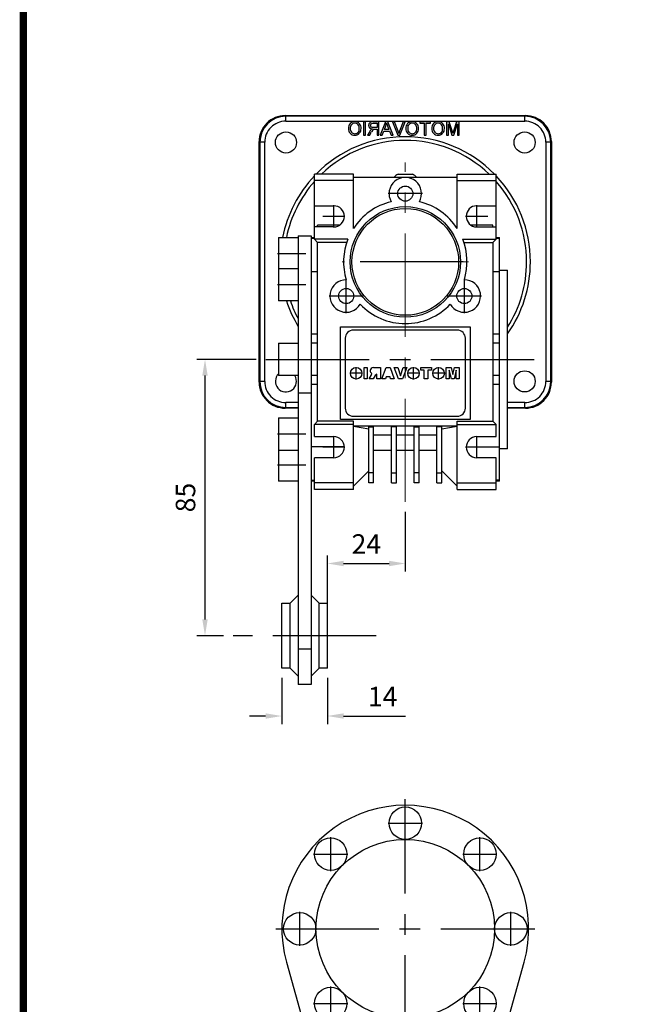
# Model space of a CAD drawing. Extents: x 2224 to 3256, y 274 to 1009.
# Drawn here: x 2251 to 2440, y 442 to 745 of the extents above; entities that cross this region are included whole.
import ezdxf

# ---------------------------------------------------------------- set-up
doc = ezdxf.new("R2010")
doc.units = 0
doc.header["$MEASUREMENT"] = 0
doc.linetypes.add('CENTER', pattern=[50.8, 31.75, -6.35, 6.35, -6.35])
for name, color, linetype in [('AM_0', 7, 'Continuous'), ('AM_6', 2, 'Continuous'), ('AM_7', 7, 'CENTER')]:
    doc.layers.add(name, color=color, linetype=linetype)
doc.layers.add('AM_4', color=3, linetype='Continuous', lineweight=25)
doc.styles.add('MX_NOTE_STANDARD', font='txt.shx', dxfattribs={"height": 3.15, "bigfont": 'extfont.shx'})
doc.dimstyles.new('MXDIMSTYLE', dxfattribs={"dimtxt": 3.15, "dimasz": 2.5, "dimexe": 1.5, "dimexo": 1, "dimgap": 1, "dimtad": 1, "dimdec": 4, "dimdsep": 46, "dimtxsty": 'MX_NOTE_STANDARD', "dimcen": 2.5, "dimadec": 0, "dimazin": 0, "dimtfac": 1, "dimtdec": 4, "dimtmove": 2, "dimatfit": 3, "dimfxl": 0, "dimtolj": 1, "dimarcsym": 0})

# ---------------------------------------------------------------- blocks, each defined once
blk = doc.blocks.new('BLOCK')
at = {"linetype": 'Continuous', "const_width": 2.38, "flags": 128}
blk.add_lwpolyline([(-1153.45, 778.01), (-1153.45, 17.66), (-86.1, 17.66), (-86.1, 778.01)], close=True, dxfattribs=at)
blk = doc.blocks.new('3_30_85_0_in_NMRV0301311411100150NO_0')
at = {"layer": 'AM_0'}
for p, q in [((-36.58, -10.28), (-14.44, -89.06)), ((14.44, -89.06), (36.58, -10.28))]:
    blk.add_line(p, q, dxfattribs=at)
for centre, radius in [((0, 32.5), 5), ((-22.98, 22.98), 5), ((0, 0), 27.5), ((22.98, 22.98), 5), ((-32.5, 0), 5), ((32.5, 0), 5), ((-22.98, -22.98), 5), ((22.98, -22.98), 5), ((0, -32.5), 5), ((0, -85), 12.5), ((0, -85), 10), ((0, -85), 4)]:
    blk.add_circle(centre, radius, dxfattribs=at)
for centre, radius, start, end in [((0, 0), 38, 344.3007, 195.6993), ((0, -85), 15, 195.6993, 344.3007)]:
    blk.add_arc(centre, radius, start, end, dxfattribs=at)
at = {"layer": 'AM_7'}
for p, q in [((0, -39.9), (0, 39.9)), ((-5.25, 32.5), (5.25, 32.5)), ((-22.98, 17.73), (-22.98, 28.23)), ((22.98, 17.73), (22.98, 28.23)), ((-28.23, 22.98), (-17.73, 22.98)), ((17.73, 22.98), (28.23, 22.98)), ((-32.5, -5.25), (-32.5, 5.25)), ((32.5, -5.25), (32.5, 5.25)), ((-39.9, 0), (39.9, 0)), ((-22.98, -28.23), (-22.98, -17.73)), ((22.98, -28.23), (22.98, -17.73)), ((-28.23, -22.98), (-17.73, -22.98)), ((17.73, -22.98), (28.23, -22.98)), ((-5.25, -32.5), (5.25, -32.5)), ((0, -98.13), (0, -71.87)), ((-13.13, -85), (13.13, -85))]:
    blk.add_line(p, q, dxfattribs=at)
at = {"layer": 'AM_6'}
for tag, p, flags in [('NB', (44.9, 39.9), 8), ('NN', (44.9, 39.4), 8), ('NT', (44.9, 38.9), 8), ('SIZE', (44.9, 36.9), 8), ('CATALOG', (44.9, 37.4), 8), ('G', (44.9, 35.9), 8), ('NBSYN', (44.9, 38.4), 8), ('LINA', (44.9, 37.9), 8), ('K1', (44.9, 36.4), 8), ('KG', (44.9, 35.4), 8), ('KH', (44.9, 34.9), 8), ('R', (44.9, 34.4), 8), ('RV', (44.9, 33.9), 8), ('RV1', (44.9, 33.4), 8), ('D', (44.9, 32.9), 8), ('V', (44.9, 30.4), 8), ('GV', (44.9, 30.9), 8), ('H', (44.9, 32.4), 8), ('NV', (44.9, 31.9), 8), ('NR', (44.9, 31.4), 8), ('PSOL_0', (44.9, 29.4), 9), ('PSOL_1', (44.9, 28.9), 9)]:
    blk.add_attdef(tag, p, '', height=0.5, dxfattribs=dict(at, flags=flags))
blk = doc.blocks.new('*D544')
at = {"layer": 'AM_6', "color": 3, "linetype": 'Continuous', "lineweight": -2}
for p, q in [((2323.45, 640.36), (2305.18, 640.36)), ((2307.68, 560.36), (2307.68, 635.36)), ((2313.35, 555.36), (2305.18, 555.36))]:
    blk.add_line(p, q, dxfattribs=at)
at = {"layer": 'AM_6', "color": 3}
for points in [[(2308.51, 635.36), (2306.84, 635.36), (2307.68, 640.36)], [(2306.84, 560.36), (2308.51, 560.36), (2307.68, 555.36)]]:
    blk.add_solid(points, dxfattribs=at)
at = {"layer": 'DEFPOINTS', "color": 0}
for p in [(2307.68, 640.36), (2326.45, 640.36), (2316.35, 555.36)]:
    blk.add_point(p, dxfattribs=at)
at = {"layer": 'AM_6', "color": 3, "linetype": 'Continuous', "lineweight": -3, "insert": (2301.68, 597.86), "char_height": 6, "attachment_point": 5, "rotation": 90}
blk.add_mtext('\\A1;85', dxfattribs=at)
blk = doc.blocks.new('*D545')
at = {"layer": 'AM_6', "color": 3, "linetype": 'Continuous', "lineweight": -2}
for p, q in [((2331.35, 542.36), (2331.35, 528.15)), ((2345.35, 542.36), (2345.35, 528.15)), ((2326.35, 530.65), (2321.35, 530.65)), ((2350.35, 530.65), (2369.39, 530.65))]:
    blk.add_line(p, q, dxfattribs=at)
at = {"layer": 'AM_6', "color": 3}
for points in [[(2326.35, 529.82), (2326.35, 531.48), (2331.35, 530.65)], [(2350.35, 531.48), (2350.35, 529.82), (2345.35, 530.65)]]:
    blk.add_solid(points, dxfattribs=at)
at = {"layer": 'DEFPOINTS', "color": 0}
for p in [(2331.35, 545.36), (2345.35, 545.36), (2345.35, 530.65)]:
    blk.add_point(p, dxfattribs=at)
at = {"layer": 'AM_6', "color": 3, "linetype": 'Continuous', "lineweight": -3, "insert": (2362.37, 536.65), "char_height": 6, "attachment_point": 5}
blk.add_mtext('\\A1;14', dxfattribs=at)
blk = doc.blocks.new('*D548')
at = {"layer": 'AM_6', "color": 3, "linetype": 'Continuous', "lineweight": -2}
for p, q in [((2369.35, 593.51), (2369.35, 575.07)), ((2345.35, 548.36), (2345.35, 580.07)), ((2350.35, 577.57), (2364.35, 577.57))]:
    blk.add_line(p, q, dxfattribs=at)
at = {"layer": 'AM_6', "color": 3}
for points in [[(2350.35, 578.4), (2350.35, 576.74), (2345.35, 577.57)], [(2364.35, 576.74), (2364.35, 578.4), (2369.35, 577.57)]]:
    blk.add_solid(points, dxfattribs=at)
at = {"layer": 'DEFPOINTS', "color": 0}
for p in [(2369.35, 596.51), (2369.35, 577.57), (2345.35, 545.36)]:
    blk.add_point(p, dxfattribs=at)
at = {"layer": 'AM_6', "color": 3, "linetype": 'Continuous', "lineweight": -3, "insert": (2357.35, 583.57), "char_height": 6, "attachment_point": 5}
blk.add_mtext('\\A1;24', dxfattribs=at)

msp = doc.modelspace()

# ---------------------------------------------------------------- linework, layer by layer
at = {"color": 7, "linetype": 'Continuous'}
for p, q in [((2332.55, 715.15), (2332.34, 715.36)), ((2332.34, 715.36), (2406.35, 715.36)), ((2332.55, 713.65), (2332.55, 715.15)), ((2406.14, 715.15), (2332.55, 715.15)), ((2406.35, 715.36), (2406.14, 715.15)), ((2406.14, 713.65), (2406.14, 715.15)), ((2332.55, 713.65), (2406.14, 713.65)), ((2357.05, 713.47), (2356.47, 713.47)), ((2356.47, 713.47), (2356.47, 709.36)), ((2357.05, 709.36), (2357.05, 713.47)), ((2358.63, 712.35), (2358.7, 712.66)), ((2358.69, 712.08), (2358.63, 712.35)), ((2358.85, 711.85), (2358.69, 712.08)), ((2358.7, 712.66), (2358.92, 712.89)), ((2358.92, 712.89), (2359.41, 713)), ((2359.41, 713), (2360.64, 713)), ((2361.21, 713.47), (2359.43, 713.47)), ((2360.64, 713), (2360.64, 711.68)), ((2361.21, 709.36), (2361.21, 713.47)), ((2363.29, 713.47), (2361.65, 709.36)), ((2362.91, 711.1), (2363.31, 712.18)), ((2363.94, 713.47), (2363.29, 713.47)), ((2363.89, 712.24), (2364.31, 711.1)), ((2365.57, 709.36), (2363.94, 713.47)), ((2365.38, 713.47), (2367.04, 709.36)), ((2366.01, 713.47), (2365.38, 713.47)), ((2367.13, 710.53), (2366.01, 713.47)), ((2368.7, 713.47), (2367.58, 710.53)), ((2367.67, 709.36), (2369.32, 713.47)), ((2369.32, 713.47), (2368.7, 713.47)), ((2377.07, 713.47), (2373.86, 713.47)), ((2373.86, 713.47), (2373.86, 713)), ((2373.86, 713), (2375.18, 713)), ((2375.18, 713), (2375.18, 709.36)), ((2375.76, 709.36), (2375.76, 713)), ((2375.76, 713), (2377.07, 713)), ((2377.07, 713), (2377.07, 713.47)), ((2382.89, 713.47), (2382.02, 713.47)), ((2382.02, 713.47), (2382.02, 709.36)), ((2382.6, 709.36), (2382.6, 712.84)), ((2382.6, 712.84), (2383.7, 709.36)), ((2383.8, 710.64), (2382.89, 713.47)), ((2385.1, 713.47), (2384.19, 710.59)), ((2384.31, 709.36), (2385.4, 712.84)), ((2385.98, 713.47), (2385.1, 713.47)), ((2385.4, 712.84), (2385.4, 709.36)), ((2385.98, 709.36), (2385.98, 713.47)), ((2356.47, 709.36), (2357.05, 709.36)), ((2358.39, 710.5), (2357.72, 709.36)), ((2357.72, 709.36), (2358.38, 709.36)), ((2358.38, 709.36), (2358.89, 710.23)), ((2359.18, 711.71), (2358.85, 711.85)), ((2359.53, 711.68), (2359.18, 711.71)), ((2360.64, 711.68), (2359.53, 711.68)), ((2359.76, 711.19), (2359.92, 711.2)), ((2359.92, 711.2), (2360.04, 711.21)), ((2360.04, 711.21), (2360.64, 711.21)), ((2360.64, 711.21), (2360.64, 709.36)), ((2360.64, 709.36), (2361.21, 709.36)), ((2361.65, 709.36), (2362.27, 709.36)), ((2362.27, 709.36), (2362.74, 710.63)), ((2362.74, 710.63), (2364.49, 710.63)), ((2364.31, 711.1), (2362.91, 711.1)), ((2364.49, 710.63), (2364.96, 709.36)), ((2364.96, 709.36), (2365.57, 709.36)), ((2367.04, 709.36), (2367.67, 709.36)), ((2375.18, 709.36), (2375.76, 709.36)), ((2382.02, 709.36), (2382.6, 709.36)), ((2383.7, 709.36), (2384.31, 709.36)), ((2385.4, 709.36), (2385.98, 709.36)), ((2324.34, 707.37), (2324.56, 707.16)), ((2324.34, 633.36), (2324.34, 707.37)), ((2326.06, 707.16), (2324.56, 707.16)), ((2324.56, 707.16), (2324.56, 633.57)), ((2326.06, 633.57), (2326.06, 707.16)), ((2412.63, 707.16), (2412.63, 633.57)), ((2414.13, 707.16), (2412.63, 707.16)), ((2414.13, 707.16), (2414.35, 707.37)), ((2414.13, 633.57), (2414.13, 707.16)), ((2414.35, 707.37), (2414.35, 633.36)), ((2324.56, 633.57), (2324.34, 633.36)), ((2326.06, 633.57), (2324.56, 633.57)), ((2414.13, 633.57), (2412.63, 633.57)), ((2414.35, 633.36), (2414.13, 633.57)), ((2332.55, 625.57), (2332.55, 627.07)), ((2336.35, 627.07), (2332.55, 627.07)), ((2406.14, 627.07), (2400.85, 627.07)), ((2406.14, 625.57), (2406.14, 627.07)), ((2332.34, 625.36), (2332.55, 625.57)), ((2336.35, 625.36), (2332.34, 625.36)), ((2332.55, 625.57), (2336.35, 625.57)), ((2400.85, 625.57), (2406.14, 625.57)), ((2406.35, 625.36), (2400.85, 625.36)), ((2406.14, 625.57), (2406.35, 625.36)), ((2385.35, 600.36), (2397.35, 600.36)), ((2397.35, 600.36), (2397.35, 602.36))]:
    msp.add_line(p, q, dxfattribs=at)
at = {"color": 7, "linetype": 'Continuous', "extrusion": (0, 0, -1)}
for p, q in [((2358.05, 712.36), (2358.15, 711.9)), ((2358.15, 711.9), (2358.44, 711.52)), ((2363.31, 712.18), (2363.48, 712.64)), ((2363.48, 712.64), (2363.61, 713)), ((2363.61, 713), (2363.75, 712.56)), ((2363.75, 712.56), (2363.89, 712.24)), ((2358.56, 710.76), (2358.39, 710.5)), ((2358.44, 711.52), (2359.14, 711.26)), ((2358.82, 711.06), (2358.56, 710.76)), ((2358.96, 711.16), (2358.82, 711.06)), ((2359.14, 711.26), (2358.96, 711.16)), ((2367.23, 710.24), (2367.13, 710.53)), ((2367.35, 709.86), (2367.23, 710.24)), ((2367.44, 710.16), (2367.35, 709.86)), ((2367.58, 710.53), (2367.44, 710.16)), ((2383.89, 710.35), (2383.8, 710.64)), ((2384, 709.98), (2383.89, 710.35)), ((2384.08, 710.25), (2384, 709.98)), ((2384.19, 710.59), (2384.08, 710.25))]:
    msp.add_line(p, q, dxfattribs=at)
at = {"color": 7, "linetype": 'Continuous'}
for centre in [(2332.6, 707.11), (2406.1, 707.11), (2406.1, 633.61)]:
    msp.add_circle(centre, 3.25, dxfattribs=at)
for centre, radius, start, end in [((2332.34, 707.37), 7.99, 89.9891, 180.0109), ((2332.55, 707.16), 8, 90.0062, 180), ((2406.14, 707.16), 8, 0, 89.9938), ((2406.35, 707.37), 7.99, 359.9891, 90.0109), ((2332.55, 707.16), 6.49, 89.9886, 180.0113), ((2353.79, 711.56), 1.96, 90.2068, 184.5063), ((2353.84, 711.62), 1.44, 92.2982, 188.051), ((2353.8, 711.58), 1.95, 353.6959, 90.4613), ((2353.71, 711.59), 1.46, 350.759, 87.3909), ((2359.19, 712.36), 1.13, 77.5481, 180.0548), ((2371.49, 711.56), 1.96, 90.2069, 184.5063), ((2371.54, 711.62), 1.44, 92.2982, 188.051), ((2371.42, 711.59), 1.46, 350.7589, 87.3909), ((2371.5, 711.58), 1.95, 353.696, 90.4613), ((2379.45, 711.56), 1.96, 90.2069, 184.5063), ((2379.5, 711.62), 1.44, 92.2981, 188.051), ((2379.46, 711.58), 1.95, 353.696, 90.4613), ((2379.37, 711.59), 1.46, 350.7589, 87.391), ((2406.14, 707.16), 6.49, 359.9887, 90.0114), ((2369.35, 670.36), 38.51, 44.5166, 135.4834), ((2353.77, 711.25), 1.94, 175.3134, 270.4032), ((2353.85, 711.23), 1.45, 172.6503, 267.5105), ((2353.76, 711.19), 1.41, 271.2382, 6.7389), ((2353.78, 711.26), 1.95, 270.0545, 2.9145), ((2360.42, 709.72), 1.6, 114.3034, 161.6513), ((2371.47, 711.25), 1.94, 175.3133, 270.4032), ((2371.55, 711.23), 1.45, 172.6504, 267.5105), ((2371.46, 711.19), 1.41, 271.2382, 6.739), ((2371.49, 711.26), 1.95, 270.0545, 2.9145), ((2379.43, 711.25), 1.94, 175.3133, 270.4032), ((2379.51, 711.23), 1.45, 172.6504, 267.5105), ((2379.44, 711.26), 1.95, 270.0545, 2.9145), ((2379.42, 711.19), 1.41, 271.2382, 6.739), ((2369.35, 670.36), 37.36, 46.2762, 133.7238), ((2369.35, 670.36), 38.51, 136.6425, 168.7696), ((2369.35, 670.36), 38.51, 0, 43.3575), ((2369.35, 670.36), 37.36, 138.5424, 168.4195), ((2369.35, 670.36), 37.36, 0, 41.4576), ((2369.35, 670.36), 37.36, 327.4718, 0), ((2369.35, 670.36), 38.51, 324.882, 0), ((2369.35, 670.36), 38.51, 198.1859, 211.0275), ((2369.35, 670.36), 37.36, 198.7658, 207.96), ((2332.34, 633.36), 7.99, 179.9891, 270.0109), ((2332.55, 633.57), 8, 180, 269.9937), ((2332.55, 633.57), 6.49, 179.9887, 270.0113), ((2332.6, 633.61), 3.25, 133.813, 32.579), ((2406.14, 633.57), 6.49, 269.9887, 0.0113), ((2406.14, 633.57), 8, 270.0063, 0), ((2406.35, 633.36), 7.99, 269.9891, 0.0109)]:
    msp.add_arc(centre, radius, start, end, dxfattribs=at)
at = {"layer": 'AM_0'}
for p, q in [((2341.35, 677.36), (2341.35, 697.36)), ((2353.35, 697.36), (2341.35, 697.36)), ((2353.35, 680.61), (2353.35, 697.36)), ((2367.17, 697.36), (2371.52, 697.36)), ((2385.35, 680.61), (2385.35, 697.36)), ((2385.35, 697.36), (2397.35, 697.36)), ((2397.35, 677.36), (2397.35, 697.36)), ((2353.35, 695.36), (2341.35, 695.36)), ((2385.35, 696.36), (2353.35, 696.36)), ((2385.35, 695.36), (2397.35, 695.36)), ((2341.35, 687.61), (2347.35, 687.61)), ((2391.35, 687.61), (2397.35, 687.61)), ((2349.08, 681.61), (2342.35, 681.61)), ((2342.35, 681.11), (2342.35, 681.61)), ((2396.35, 681.61), (2389.61, 681.61)), ((2396.35, 681.11), (2396.35, 681.61)), ((2347.35, 681.11), (2341.35, 681.11)), ((2391.35, 681.11), (2397.35, 681.11)), ((2330.35, 677.86), (2336.35, 677.86)), ((2330.35, 677.86), (2330.35, 658.34)), ((2336.35, 678.36), (2340.35, 678.36)), ((2336.35, 678.36), (2336.35, 540.36)), ((2340.35, 678.36), (2340.35, 540.36)), ((2340.35, 677.86), (2341.35, 677.86)), ((2341.35, 677.53), (2340.35, 677.53)), ((2341.35, 677.36), (2342.35, 676.36)), ((2351.68, 677.36), (2341.35, 677.36)), ((2342.35, 621.36), (2342.35, 676.36)), ((2351.32, 676.36), (2342.35, 676.36)), ((2387.01, 677.36), (2397.35, 677.36)), ((2387.37, 676.36), (2396.35, 676.36)), ((2397.35, 677.36), (2396.35, 676.36)), ((2396.35, 676.36), (2396.35, 621.36)), ((2397.35, 677.86), (2398.35, 677.86)), ((2398.35, 677.53), (2397.35, 677.53)), ((2398.35, 602.86), (2398.35, 677.86)), ((2330.35, 668.34), (2336.35, 668.34)), ((2342.35, 667.27), (2340.35, 667.27)), ((2398.35, 667.27), (2396.35, 667.27)), ((2398.35, 667.86), (2400.85, 667.86)), ((2400.85, 612.86), (2400.85, 667.86)), ((2336.35, 658.34), (2330.35, 658.34)), ((2349.35, 650.36), (2389.35, 650.36)), ((2349.35, 621.86), (2349.35, 650.36)), ((2385.35, 649.36), (2353.35, 649.36)), ((2389.35, 650.36), (2389.35, 621.86)), ((2330.35, 645.36), (2330.35, 635.36)), ((2330.35, 645.36), (2336.35, 645.36)), ((2342.35, 648.11), (2340.35, 648.11)), ((2342.35, 645.36), (2340.35, 645.36)), ((2350.85, 646.86), (2350.85, 625.36)), ((2387.85, 625.36), (2387.85, 646.86)), ((2398.35, 648.11), (2396.35, 648.11)), ((2398.35, 645.36), (2396.35, 645.36)), ((2356.65, 634.36), (2356.65, 637.9)), ((2356.65, 637.9), (2357.65, 637.9)), ((2357.65, 637.9), (2357.65, 634.36)), ((2359.53, 637.9), (2361.74, 637.9)), ((2361.74, 637.9), (2361.74, 634.36)), ((2362.1, 634.36), (2363.42, 637.9)), ((2363.42, 637.9), (2364.66, 637.9)), ((2364.66, 637.9), (2365.96, 634.36)), ((2367.28, 634.36), (2365.96, 637.9)), ((2365.96, 637.9), (2367.07, 637.9)), ((2367.07, 637.9), (2367.86, 635.35)), ((2367.86, 635.35), (2368.67, 637.9)), ((2369.82, 637.9), (2368.47, 634.36)), ((2368.67, 637.9), (2369.82, 637.9)), ((2374.09, 637.9), (2377.39, 637.9)), ((2374.09, 637.07), (2374.09, 637.9)), ((2375.19, 637.07), (2374.09, 637.07)), ((2375.19, 634.36), (2375.19, 637.07)), ((2377.39, 637.07), (2376.29, 637.07)), ((2376.29, 637.07), (2376.29, 634.36)), ((2377.39, 637.9), (2377.39, 637.07)), ((2381.98, 634.36), (2381.98, 637.9)), ((2381.98, 637.9), (2383.45, 637.9)), ((2382.9, 637.07), (2382.9, 634.36)), ((2383.57, 634.36), (2382.9, 637.07)), ((2383.45, 637.9), (2383.98, 635.75)), ((2383.98, 635.75), (2384.51, 637.9)), ((2385.06, 637.07), (2384.39, 634.36)), ((2384.51, 637.9), (2385.98, 637.9)), ((2385.06, 634.36), (2385.06, 637.07)), ((2385.98, 637.9), (2385.98, 634.36)), ((2336.35, 635.36), (2330.35, 635.36)), ((2342.35, 635.36), (2340.35, 635.36)), ((2357.65, 634.36), (2356.65, 634.36)), ((2358.25, 634.36), (2358.79, 635.37)), ((2359.49, 634.36), (2358.25, 634.36)), ((2358.79, 635.37), (2359, 636.06)), ((2360.07, 635.43), (2359.49, 634.36)), ((2360.54, 635.79), (2360.07, 635.43)), ((2360.63, 635.79), (2360.54, 635.79)), ((2360.63, 634.36), (2360.63, 635.79)), ((2361.74, 634.36), (2360.63, 634.36)), ((2363.25, 634.36), (2362.1, 634.36)), ((2363.43, 634.96), (2363.25, 634.36)), ((2364.66, 634.96), (2363.43, 634.96)), ((2364.84, 634.36), (2364.66, 634.96)), ((2365.96, 634.36), (2364.84, 634.36)), ((2368.47, 634.36), (2367.28, 634.36)), ((2376.29, 634.36), (2375.19, 634.36)), ((2382.9, 634.36), (2381.98, 634.36)), ((2384.39, 634.36), (2383.57, 634.36)), ((2385.98, 634.36), (2385.06, 634.36)), ((2398.35, 635.36), (2396.35, 635.36)), ((2342.35, 632.61), (2340.35, 632.61)), ((2398.35, 632.61), (2396.35, 632.61)), ((2330.35, 622.38), (2336.35, 622.38)), ((2330.35, 622.38), (2330.35, 602.86)), ((2342.35, 621.36), (2341.35, 620.36)), ((2353.35, 621.36), (2342.35, 621.36)), ((2389.35, 621.86), (2349.35, 621.86)), ((2353.35, 622.86), (2385.35, 622.86)), ((2353.35, 600.36), (2353.35, 621.36)), ((2385.35, 621.36), (2396.35, 621.36)), ((2385.35, 600.36), (2385.35, 621.36)), ((2396.35, 621.36), (2397.35, 620.36)), ((2341.35, 616.61), (2341.35, 620.36)), ((2353.35, 620.36), (2341.35, 620.36)), ((2385.35, 619.86), (2353.35, 619.86)), ((2353.35, 619.86), (2358.1, 619.02)), ((2358.1, 602.36), (2358.1, 619.58)), ((2358.1, 619.58), (2359.6, 619.58)), ((2359.6, 602.36), (2359.6, 619.58)), ((2365.1, 602.36), (2365.1, 619.58)), ((2366.6, 619.58), (2365.1, 619.58)), ((2366.6, 602.36), (2366.6, 619.58)), ((2372.1, 602.36), (2372.1, 619.58)), ((2372.1, 619.58), (2373.6, 619.58)), ((2373.6, 602.36), (2373.6, 619.58)), ((2379.1, 602.36), (2379.1, 619.58)), ((2380.6, 619.58), (2379.1, 619.58)), ((2380.6, 619.02), (2385.35, 619.86)), ((2380.6, 602.36), (2380.6, 619.58)), ((2385.35, 620.36), (2397.35, 620.36)), ((2397.35, 616.61), (2397.35, 620.36)), ((2341.35, 616.61), (2347.35, 616.61)), ((2365.1, 617.09), (2359.6, 617.09)), ((2372.1, 617.09), (2366.6, 617.09)), ((2379.1, 617.09), (2373.6, 617.09)), ((2391.35, 616.61), (2397.35, 616.61)), ((2336.35, 612.38), (2330.35, 612.38)), ((2350.59, 613.46), (2340.35, 613.46)), ((2365.1, 612.36), (2359.6, 612.36)), ((2372.1, 612.36), (2366.6, 612.36)), ((2379.1, 612.36), (2373.6, 612.36)), ((2388.1, 613.46), (2398.35, 613.46)), ((2400.85, 612.86), (2398.35, 612.86)), ((2341.35, 600.36), (2341.35, 610.11)), ((2347.35, 610.11), (2341.35, 610.11)), ((2397.35, 610.11), (2391.35, 610.11)), ((2397.35, 600.36), (2397.35, 610.11)), ((2353.35, 601.36), (2358.1, 606.11)), ((2380.6, 606.11), (2385.35, 601.36)), ((2336.35, 602.86), (2330.35, 602.86)), ((2340.35, 603.2), (2341.35, 603.2)), ((2341.35, 602.86), (2340.35, 602.86)), ((2359.6, 605.47), (2358.1, 605.47)), ((2365.1, 605.47), (2366.6, 605.47)), ((2373.6, 605.47), (2372.1, 605.47)), ((2379.1, 605.47), (2380.6, 605.47)), ((2398.35, 603.2), (2397.35, 603.2)), ((2398.35, 602.86), (2397.35, 602.86)), ((2353.35, 602.36), (2341.35, 602.36)), ((2353.35, 600.36), (2341.35, 600.36)), ((2359.6, 602.36), (2358.1, 602.36)), ((2365.1, 602.36), (2366.6, 602.36)), ((2373.6, 602.36), (2372.1, 602.36)), ((2379.1, 602.36), (2380.6, 602.36)), ((2385.35, 602.36), (2397.35, 602.36)), ((2385.35, 600.36), (2397.35, 600.36)), ((2333.85, 565.36), (2336.35, 567.86)), ((2340.35, 567.86), (2342.85, 565.36)), ((2331.35, 545.36), (2331.35, 565.36)), ((2331.35, 565.36), (2333.85, 565.36)), ((2333.85, 545.36), (2333.85, 565.36)), ((2342.85, 565.36), (2345.35, 565.36)), ((2342.85, 545.36), (2342.85, 565.36)), ((2345.35, 545.36), (2345.35, 565.36)), ((2333.85, 545.36), (2331.35, 545.36)), ((2336.35, 542.86), (2333.85, 545.36)), ((2342.85, 545.36), (2340.35, 542.86)), ((2345.35, 545.36), (2342.85, 545.36)), ((2340.35, 540.36), (2336.35, 540.36))]:
    msp.add_line(p, q, dxfattribs=at)
at = {"layer": 'AM_0', "color": 7, "linetype": 'Continuous', "lineweight": 20}
for q in [(2397.35, 610.11), (2385.35, 600.36)]:
    msp.add_line((2397.35, 600.36), q, dxfattribs=at)
at = {"layer": 'AM_0'}
for centre, radius in [((2369.35, 691.36), 2.33), ((2369.35, 670.36), 17), ((2369.35, 670.36), 16.43), ((2351.16, 659.86), 2.33), ((2387.53, 659.86), 2.33), ((2354.24, 636.09), 1.77), ((2371.86, 636.09), 1.77), ((2379.6, 636.09), 1.77)]:
    msp.add_circle(centre, radius, dxfattribs=at)
for centre, radius, start, end in [((2369.35, 692.86), 5, 115.8419, 135.573), ((2369.35, 692.86), 5, 44.427, 64.1581), ((2369.35, 691.36), 5, 330, 210), ((2369.35, 670.36), 19, 103.1736, 147.3631), ((2369.35, 670.36), 19, 32.6369, 76.8264), ((2347.35, 684.36), 3.25, 270, 90), ((2391.35, 684.36), 3.25, 90, 270), ((2369.35, 670.36), 19, 158.3817, 196.8264), ((2369.35, 670.36), 19, 343.1736, 21.6183), ((2351.16, 659.86), 5, 90, 330), ((2387.53, 659.86), 5, 210, 90), ((2369.35, 670.36), 19, 223.1736, 316.8264), ((2353.35, 646.86), 2.5, 90, 180), ((2385.35, 646.86), 2.5, 0, 90), ((2359.62, 636.8), 1.1, 94.5592, 174.2185), ((2359.47, 636.88), 0.949, 178.2388, 240.6497), ((2353.35, 625.36), 2.5, 180, 270), ((2385.35, 625.36), 2.5, 270, 0), ((2347.35, 613.36), 3.25, 270, 90), ((2391.35, 613.36), 3.25, 90, 270)]:
    msp.add_arc(centre, radius, start, end, dxfattribs=at)
at = {"layer": 'AM_4'}
for p, q in [((2336.35, 630.08), (2340.35, 630.08)), ((2336.35, 551.3), (2340.35, 551.3))]:
    msp.add_line(p, q, dxfattribs=at)
at = {"layer": 'AM_7', "color": 1, "linetype": 'CENTER', "lineweight": 20}
for p, q in [((2369.35, 596.51), (2369.35, 700.92)), ((2388.77, 670.36), (2349.92, 670.36))]:
    msp.add_line(p, q, dxfattribs=at)
at = {"layer": 'AM_7'}
for p, q in [((2374.6, 691.36), (2364.1, 691.36)), ((2347.35, 680.95), (2347.35, 687.77)), ((2391.35, 680.95), (2391.35, 687.77)), ((2350.76, 684.36), (2343.93, 684.36)), ((2394.76, 684.36), (2387.93, 684.36)), ((2338.75, 672.86), (2329.95, 672.86)), ((2387.2, 670.36), (2351.5, 670.36)), ((2351.16, 654.61), (2351.16, 665.11)), ((2387.53, 654.61), (2387.53, 665.11)), ((2338.75, 663.34), (2329.95, 663.34)), ((2356.41, 659.86), (2345.91, 659.86)), ((2392.78, 659.86), (2382.28, 659.86)), ((2354.24, 634.23), (2354.24, 637.95)), ((2371.86, 634.23), (2371.86, 637.95)), ((2379.6, 634.23), (2379.6, 637.95)), ((2356.11, 636.09), (2352.38, 636.09)), ((2373.72, 636.09), (2370, 636.09)), ((2381.47, 636.09), (2377.74, 636.09)), ((2338.75, 617.38), (2329.95, 617.38)), ((2347.35, 609.95), (2347.35, 616.77)), ((2391.35, 609.95), (2391.35, 616.77)), ((2350.76, 613.36), (2343.93, 613.36)), ((2394.76, 613.36), (2387.93, 613.36)), ((2338.75, 607.86), (2329.95, 607.86))]:
    msp.add_line(p, q, dxfattribs=at)
at = {"layer": 'AM_7', "color": 1, "linetype": 'CENTER'}
for p, q in [((2326.45, 640.36), (2412.25, 640.36)), ((2360.35, 555.36), (2316.35, 555.36))]:
    msp.add_line(p, q, dxfattribs=at)

# ---------------------------------------------------------------- block references
at = {"color": 3, "linetype": 'Continuous', "lineweight": 13, "xscale": 0.9266400000000002, "yscale": 0.9266400000000002, "zscale": 0.9266400000000002}
msp.add_blockref('BLOCK', (3320.55, 272.66), dxfattribs=at)
msp.add_blockref('3_30_85_0_in_NMRV0301311411100150NO_0', (2369.35, 465.18))

# ---------------------------------------------------------------- dimensions: what is measured, and where the dimension line sits
at = {"layer": 'AM_6', "color": 3, "linetype": 'Continuous', "lineweight": -3}
dim = msp.add_linear_dim(base=(2307.68, 640.36), p1=(2316.35, 555.36), p2=(2326.45, 640.36), angle=90, dimstyle='MXDIMSTYLE', override={"dimtxt": 6, "dimasz": 5, "dimexe": 2.5, "dimexo": 3, "dimgap": 3, "dimtoh": 1, "dimdec": 0, "dimzin": 9, "dimtxsty": 'Standard', "dimcen": 0, "dimclrd": 3, "dimclre": 3, "dimclrt": 3, "dimtdec": 0, "dimtofl": 0, "dimtmove": 0, "dimtzin": 0}, dxfattribs=at)
dim.commit()
dim.dimension.update_dxf_attribs({"geometry": '*D544', "text_midpoint": (2301.68, 597.86)})
for base, p1, p2, picture, middle in [((2369.35, 577.57), (2345.35, 545.36), (2369.35, 596.51), '*D548', (2357.35, 583.57)), ((2345.35, 530.65), (2331.35, 545.36), (2345.35, 545.36), '*D545', (2362.37, 536.65))]:
    dim = msp.add_linear_dim(base=base, p1=p1, p2=p2, dimstyle='MXDIMSTYLE', override={"dimtxt": 6, "dimasz": 5, "dimexe": 2.5, "dimexo": 3, "dimgap": 3, "dimtoh": 1, "dimdec": 0, "dimzin": 9, "dimtxsty": 'Standard', "dimcen": 0, "dimclrd": 3, "dimclre": 3, "dimclrt": 3, "dimtdec": 0, "dimtofl": 0, "dimtmove": 0, "dimtzin": 0}, dxfattribs=at)
    dim.commit()
    dim.dimension.update_dxf_attribs({"geometry": picture, "text_midpoint": middle})

doc.saveas('drawing.dxf')
